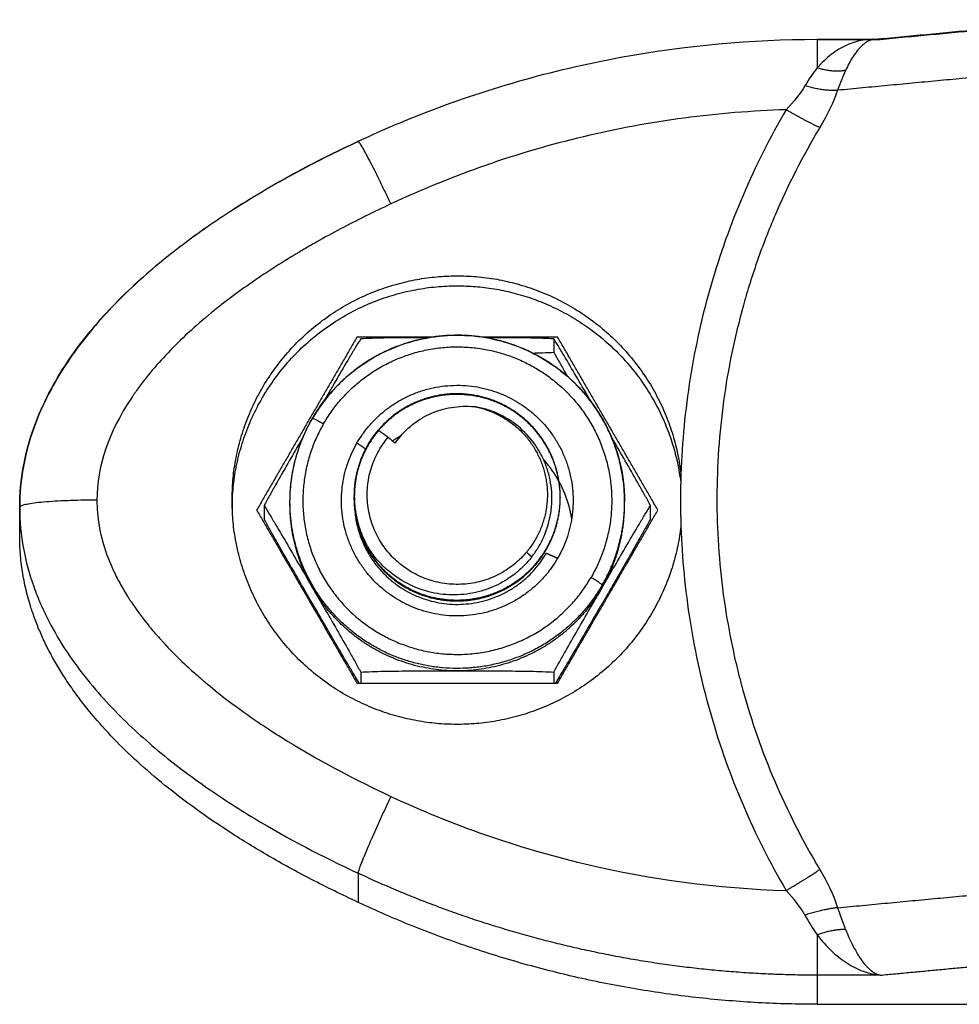
# Model space of a CAD drawing. Units: millimetres. Extents: x -1180.5 to -1169.5, y 2813.4 to 2828.6.
# Drawn here: x -1178.5 to -1178.5, y 2824.3 to 2824.3 of the extents above; entities that cross this region are included whole.
import ezdxf

# ---------------------------------------------------------------- set-up
doc = ezdxf.new("R2010")
doc.units = ezdxf.units.MM
doc.layers.add('Layer 1', color=8, linetype='Continuous')

# ---------------------------------------------------------------- blocks, each defined once
blk = doc.blocks.new('s220b opsi 2')
for points in [[(-1169.068873, 2825.974842), (-1169.064841, 2825.975222), (-1169.06081, 2825.975602)], [(-1169.060867, 2825.975561), (-1169.064764, 2825.975194), (-1169.068661, 2825.974827)], [(-1169.071102, 2825.97484), (-1169.070011, 2825.97484), (-1169.06892, 2825.97484)], [(-1169.071102, 2825.974827), (-1169.069881, 2825.974827), (-1169.068661, 2825.974827)], [(-1169.088984, 2825.963274), (-1169.090933, 2825.959914), (-1169.092881, 2825.956554)], [(-1169.08605, 2825.963274), (-1169.087517, 2825.963274), (-1169.088984, 2825.963274)], [(-1169.08119, 2825.963274), (-1169.082657, 2825.963274), (-1169.084125, 2825.963274)], [(-1169.081334, 2825.963204), (-1169.081334, 2825.962945), (-1169.081334, 2825.962685)], [(-1169.077293, 2825.956554), (-1169.079242, 2825.959914), (-1169.08119, 2825.963274)], [(-1169.087776, 2825.959383), (-1169.087968, 2825.959519), (-1169.08816, 2825.959655)], [(-1169.088984, 2825.959161), (-1169.08881, 2825.959042), (-1169.088636, 2825.958923)], [(-1169.087776, 2825.959383), (-1169.087635, 2825.959267), (-1169.087495, 2825.95915)], [(-1169.093837, 2825.956941), (-1169.093837, 2825.956747), (-1169.093837, 2825.956554)], [(-1169.089087, 2825.957095), (-1169.089087, 2825.9571), (-1169.089087, 2825.957105)], [(-1169.089087, 2825.956977), (-1169.089087, 2825.956989), (-1169.089087, 2825.957001)], [(-1169.081087, 2825.95706), (-1169.081087, 2825.957048), (-1169.081087, 2825.957036)], [(-1169.102087, 2825.955526), (-1169.102087, 2825.956092), (-1169.102087, 2825.956658)], [(-1169.092881, 2825.956554), (-1169.090933, 2825.953194), (-1169.088984, 2825.949834)], [(-1169.092593, 2825.956733), (-1169.092593, 2825.956474), (-1169.092593, 2825.956214)], [(-1169.08119, 2825.949834), (-1169.079242, 2825.953194), (-1169.077293, 2825.956554)], [(-1169.077582, 2825.956214), (-1169.077582, 2825.956474), (-1169.077582, 2825.956733)], [(-1169.081623, 2825.954883), (-1169.081407, 2825.954782), (-1169.08119, 2825.954682)], [(-1169.08884, 2825.950262), (-1169.08884, 2825.950048), (-1169.08884, 2825.949834)], [(-1169.081334, 2825.950262), (-1169.081334, 2825.950048), (-1169.081334, 2825.949834)], [(-1169.088984, 2825.949834), (-1169.085087, 2825.949834), (-1169.08119, 2825.949834)], [(-1169.071102, 2825.937358), (-1169.059094, 2825.937358), (-1169.047087, 2825.937358)]]:
    blk.add_open_spline(points, degree=2)
for points, knots in [([(-1169.088937, 2825.970881), (-1169.088155, 2825.971247), (-1169.087361, 2825.971588), (-1169.086557, 2825.971905), (-1169.084031, 2825.972901), (-1169.081413, 2825.97365), (-1169.076222, 2825.974606), (-1169.073664, 2825.97484), (-1169.071102, 2825.97484)], [47.622826, 47.622826, 47.622826, 47.622826, 50.219389, 50.219389, 50.219389, 58.376196, 58.376196, 66.070349, 66.070349, 66.070349, 66.070349]), ([(-1169.06892, 2825.97484), (-1169.068912, 2825.97484), (-1169.068903, 2825.97484), (-1169.068887, 2825.974841), (-1169.068879, 2825.974842), (-1169.068872, 2825.974842)], [0, 0, 0, 0, 0.1371679, 0.1371679, 0.2599884, 0.2599884, 0.2599884, 0.2599884]), ([(-1169.102087, 2825.956658), (-1169.102087, 2825.957194), (-1169.102037, 2825.957728), (-1169.101848, 2825.958762), (-1169.101712, 2825.959261), (-1169.101539, 2825.959747), (-1169.101374, 2825.960209), (-1169.101176, 2825.960658), (-1169.100951, 2825.961094), (-1169.100737, 2825.961506), (-1169.100501, 2825.961901), (-1169.100244, 2825.962288), (-1169.099997, 2825.962659), (-1169.099733, 2825.963016), (-1169.099453, 2825.963363), (-1169.099183, 2825.963698), (-1169.098901, 2825.96402), (-1169.098607, 2825.964334), (-1169.098042, 2825.964936), (-1169.097447, 2825.965492), (-1169.096816, 2825.966024), (-1169.096207, 2825.966538), (-1169.095577, 2825.967018), (-1169.094925, 2825.967476), (-1169.094288, 2825.967924), (-1169.093635, 2825.968345), (-1169.092968, 2825.968748), (-1169.091661, 2825.969535), (-1169.090319, 2825.970236), (-1169.088937, 2825.970881)], [0, 0, 0, 0, 1.611691, 1.611691, 3.162576, 3.162576, 3.162576, 4.637714, 4.637714, 4.637714, 6.028929, 6.028929, 6.028929, 7.367812, 7.367812, 7.367812, 8.658445, 8.658445, 8.658445, 11.127205, 11.127205, 11.127205, 13.515776, 13.515776, 13.515776, 15.853758, 15.853758, 15.853758, 20.4224, 20.4224, 20.4224, 20.4224]), ([(-1169.088942, 2825.970867), (-1169.090309, 2825.970229), (-1169.091654, 2825.969528), (-1169.093632, 2825.968336), (-1169.094286, 2825.967914), (-1169.095575, 2825.967009), (-1169.096206, 2825.966528), (-1169.097436, 2825.965491), (-1169.098035, 2825.964935), (-1169.0989, 2825.964013), (-1169.099182, 2825.963691), (-1169.099732, 2825.963009), (-1169.099997, 2825.962651), (-1169.100498, 2825.961899), (-1169.100735, 2825.961503), (-1169.101171, 2825.960662), (-1169.101371, 2825.960214), (-1169.10188, 2825.958786), (-1169.102087, 2825.957749), (-1169.102087, 2825.956658)], [0, 0, 0, 0, 5.109158, 5.109158, 7.663738, 7.663738, 10.218317, 10.218317, 12.772896, 12.772896, 14.050186, 14.050186, 15.327475, 15.327475, 16.604765, 16.604765, 17.882055, 17.882055, 20.436634, 20.436634, 20.436634, 20.436634]), ([(-1169.090716, 2825.960112), (-1169.090306, 2825.960818), (-1169.089766, 2825.961441), (-1169.089124, 2825.961948), (-1169.088428, 2825.962497), (-1169.087627, 2825.962898), (-1169.086769, 2825.963127), (-1169.085911, 2825.963356), (-1169.085016, 2825.963407), (-1169.084138, 2825.963278), (-1169.083327, 2825.963159), (-1169.082547, 2825.962888), (-1169.081838, 2825.962481), (-1169.081129, 2825.962073), (-1169.080503, 2825.961536), (-1169.079994, 2825.960896), (-1169.079442, 2825.960203), (-1169.079039, 2825.959405), (-1169.078809, 2825.95855), (-1169.078662, 2825.958004), (-1169.078587, 2825.95744), (-1169.078587, 2825.956874)], [0, 0, 0, 0, 2.464443, 2.464443, 2.464443, 5.137066, 5.137066, 5.137066, 7.80949, 7.80949, 7.80949, 10.273504, 10.273504, 10.273504, 12.737812, 12.737812, 12.737812, 15.411035, 15.411035, 15.411035, 17.117632, 17.117632, 17.117632, 17.117632]), ([(-1169.08884, 2825.963204), (-1169.088907, 2825.963096), (-1169.08898, 2825.962978), (-1169.08913, 2825.962729), (-1169.089208, 2825.962598), (-1169.089442, 2825.962205), (-1169.0896, 2825.961936), (-1169.089918, 2825.961392), (-1169.090078, 2825.961117), (-1169.090253, 2825.960815), (-1169.090268, 2825.960788), (-1169.090283, 2825.960762)], [-3.835308, -3.835308, -3.835308, -3.835308, -3.355895, -3.355895, -2.876481, -2.876481, -1.917654, -1.917654, -0.958827, -0.958827, -0.866376, -0.866376, -0.866376, -0.866376]), ([(-1169.086195, 2825.963251), (-1169.08646, 2825.963251), (-1169.086725, 2825.96325), (-1169.087306, 2825.963246), (-1169.087622, 2825.963243), (-1169.088093, 2825.963234), (-1169.088251, 2825.96323), (-1169.088556, 2825.963219), (-1169.088703, 2825.963213), (-1169.08884, 2825.963204)], [-2.719942, -2.719942, -2.719942, -2.719942, -1.917674, -1.917674, -0.958837, -0.958837, -0.479418, -0.479418, 0, 0, 0, 0]), ([(-1169.081334, 2825.963204), (-1169.08147, 2825.963212), (-1169.081615, 2825.963219), (-1169.081916, 2825.963229), (-1169.082072, 2825.963234), (-1169.08254, 2825.963243), (-1169.082856, 2825.963246), (-1169.083441, 2825.96325), (-1169.083711, 2825.963251), (-1169.08398, 2825.963251)], [-3.83532, -3.83532, -3.83532, -3.83532, -3.355905, -3.355905, -2.87649, -2.87649, -1.91766, -1.91766, -1.109281, -1.109281, -1.109281, -1.109281]), ([(-1169.079891, 2825.960762), (-1169.079905, 2825.960787), (-1169.07992, 2825.960811), (-1169.080093, 2825.96111), (-1169.080251, 2825.961382), (-1169.080568, 2825.961924), (-1169.080725, 2825.962193), (-1169.080961, 2825.96259), (-1169.08104, 2825.962722), (-1169.081192, 2825.962974), (-1169.081266, 2825.963094), (-1169.081334, 2825.963204)], [-2.963387, -2.963387, -2.963387, -2.963387, -2.876511, -2.876511, -1.917674, -1.917674, -0.958837, -0.958837, -0.479418, -0.479418, 0, 0, 0, 0]), ([(-1169.082164, 2825.962654), (-1169.082032, 2825.962657), (-1169.081899, 2825.962661), (-1169.081618, 2825.96267), (-1169.081471, 2825.962677), (-1169.081334, 2825.962685)], [-0.8829428, -0.8829428, -0.8829428, -0.8829428, -0.4794184, -0.4794184, 0, 0, 0, 0]), ([(-1169.081334, 2825.962685), (-1169.081267, 2825.96256), (-1169.081194, 2825.962429), (-1169.081044, 2825.962159), (-1169.080966, 2825.96202), (-1169.080862, 2825.961838), (-1169.080837, 2825.961793), (-1169.080812, 2825.961749)], [-3.83532, -3.83532, -3.83532, -3.83532, -3.355905, -3.355905, -2.87649, -2.87649, -2.721405, -2.721405, -2.721405, -2.721405]), ([(-1169.087495, 2825.95915), (-1169.087328, 2825.959397), (-1169.087132, 2825.959616), (-1169.086794, 2825.959903), (-1169.086674, 2825.959992), (-1169.086425, 2825.960151), (-1169.086296, 2825.960222), (-1169.085895, 2825.960407), (-1169.085606, 2825.960494), (-1169.08517, 2825.960566), (-1169.085023, 2825.960581), (-1169.084727, 2825.960592), (-1169.084577, 2825.960588), (-1169.08443, 2825.960575)], [-3.558277, -3.558277, -3.558277, -3.558277, -2.668707, -2.668707, -2.223923, -2.223923, -1.779138, -1.779138, -0.889569, -0.889569, -0.444785, -0.444785, 0, 0, 0, 0]), ([(-1169.082197, 2825.95473), (-1169.082101, 2825.954853), (-1169.082012, 2825.954982), (-1169.081851, 2825.955253), (-1169.081779, 2825.955395), (-1169.081592, 2825.955826), (-1169.081504, 2825.956126), (-1169.081406, 2825.956752), (-1169.081398, 2825.957065), (-1169.081444, 2825.957533), (-1169.08147, 2825.95769), (-1169.081542, 2825.957996), (-1169.081633, 2825.958295), (-1169.081762, 2825.958581), (-1169.08191, 2825.958859), (-1169.081994, 2825.958994), (-1169.082267, 2825.959377), (-1169.082482, 2825.959607), (-1169.08297, 2825.96001), (-1169.083236, 2825.960175), (-1169.083666, 2825.96037), (-1169.083816, 2825.960425), (-1169.084119, 2825.960516), (-1169.084273, 2825.96055), (-1169.08443, 2825.960575)], [-7.56407, -7.56407, -7.56407, -7.56407, -7.091316, -7.091316, -6.618561, -6.618561, -5.673053, -5.673053, -4.727544, -4.727544, -4.254789, -4.254789, -3.782035, -3.309281, -3.309281, -2.836526, -2.836526, -1.891018, -1.891018, -0.945509, -0.945509, -0.472754, -0.472754, 0, 0, 0, 0]), ([(-1169.091587, 2825.956874), (-1169.091587, 2825.957191), (-1169.091564, 2825.957507), (-1169.091517, 2825.957821), (-1169.091398, 2825.958628), (-1169.091126, 2825.959405), (-1169.090716, 2825.960112)], [0, 0, 0, 0, 0.954037, 0.954037, 0.954037, 3.418776, 3.418776, 3.418776, 3.418776]), ([(-1169.091067, 2825.959411), (-1169.09111, 2825.959337), (-1169.091152, 2825.959264), (-1169.091354, 2825.958915), (-1169.091514, 2825.95864), (-1169.091832, 2825.958087), (-1169.091992, 2825.957807), (-1169.092226, 2825.957395), (-1169.092302, 2825.957259), (-1169.092452, 2825.95699), (-1169.092526, 2825.956857), (-1169.092593, 2825.956733)], [-3.132787, -3.132787, -3.132787, -3.132787, -2.876478, -2.876478, -1.917652, -1.917652, -0.958826, -0.958826, -0.479413, -0.479413, 0, 0, 0, 0]), ([(-1169.077582, 2825.956733), (-1169.077649, 2825.956858), (-1169.077722, 2825.95699), (-1169.077872, 2825.95726), (-1169.077951, 2825.957399), (-1169.078184, 2825.957812), (-1169.078342, 2825.958087), (-1169.07866, 2825.958639), (-1169.07882, 2825.958915), (-1169.079022, 2825.959264), (-1169.079065, 2825.959337), (-1169.079107, 2825.959411)], [-3.83532, -3.83532, -3.83532, -3.83532, -3.355905, -3.355905, -2.87649, -2.87649, -1.91766, -1.91766, -0.95883, -0.95883, -0.702564, -0.702564, -0.702564, -0.702564]), ([(-1169.092593, 2825.956733), (-1169.092525, 2825.956625), (-1169.092453, 2825.956506), (-1169.092302, 2825.956257), (-1169.092224, 2825.956126), (-1169.09199, 2825.955733), (-1169.091832, 2825.955463), (-1169.091514, 2825.95492), (-1169.091354, 2825.954645), (-1169.091035, 2825.954095), (-1169.090876, 2825.95382), (-1169.090716, 2825.953545)], [-3.83532, -3.83532, -3.83532, -3.83532, -3.355905, -3.355905, -2.87649, -2.87649, -1.91766, -1.91766, -0.95883, -0.95883, 0, 0, 0, 0]), ([(-1169.079458, 2825.953545), (-1169.079298, 2825.95382), (-1169.079139, 2825.954095), (-1169.07882, 2825.954644), (-1169.078661, 2825.954919), (-1169.078342, 2825.955464), (-1169.078182, 2825.955737), (-1169.077949, 2825.95613), (-1169.077872, 2825.956258), (-1169.077722, 2825.956506), (-1169.077649, 2825.956626), (-1169.077582, 2825.956733)], [-3.835304, -3.835304, -3.835304, -3.835304, -2.876478, -2.876478, -1.917652, -1.917652, -0.958826, -0.958826, -0.479413, -0.479413, 0, 0, 0, 0]), ([(-1169.090716, 2825.952932), (-1169.090875, 2825.953205), (-1169.091034, 2825.953479), (-1169.091351, 2825.954026), (-1169.09151, 2825.9543), (-1169.091826, 2825.95485), (-1169.091984, 2825.955125), (-1169.092219, 2825.95554), (-1169.092298, 2825.955681), (-1169.092451, 2825.955955), (-1169.092524, 2825.956088), (-1169.092593, 2825.956214)], [-3.835347, -3.835347, -3.835347, -3.835347, -2.876511, -2.876511, -1.917674, -1.917674, -0.958837, -0.958837, -0.479418, -0.479418, 0, 0, 0, 0]), ([(-1169.077582, 2825.956214), (-1169.077649, 2825.95609), (-1169.077721, 2825.955958), (-1169.077872, 2825.955688), (-1169.07795, 2825.95555), (-1169.078184, 2825.955137), (-1169.078342, 2825.954862), (-1169.078659, 2825.95431), (-1169.078819, 2825.954034), (-1169.079059, 2825.95362), (-1169.079139, 2825.953483), (-1169.079298, 2825.953207), (-1169.079377, 2825.953071), (-1169.079458, 2825.952932)], [-3.835308, -3.835308, -3.835308, -3.835308, -3.355895, -3.355895, -2.876481, -2.876481, -1.917654, -1.917654, -0.958827, -0.958827, -0.479414, -0.479414, 0, 0, 0, 0]), ([(-1169.082197, 2825.95473), (-1169.082291, 2825.95461), (-1169.082391, 2825.954496), (-1169.082607, 2825.954279), (-1169.082723, 2825.954176), (-1169.083083, 2825.953892), (-1169.083343, 2825.953734), (-1169.083761, 2825.953543), (-1169.083905, 2825.953487), (-1169.084196, 2825.953395), (-1169.084344, 2825.953357), (-1169.084792, 2825.953272), (-1169.085102, 2825.95325), (-1169.085711, 2825.953278), (-1169.086011, 2825.953327), (-1169.086601, 2825.953497), (-1169.086882, 2825.953615), (-1169.087411, 2825.953913), (-1169.087661, 2825.954096), (-1169.088107, 2825.954508), (-1169.088304, 2825.954737), (-1169.088476, 2825.954991)], [-7.344738, -7.344738, -7.344738, -7.344738, -6.885692, -6.885692, -6.426646, -6.426646, -5.508554, -5.508554, -5.049508, -5.049508, -4.590462, -4.590462, -3.672369, -3.672369, -2.754277, -2.754277, -1.836185, -1.836185, -0.918092, -0.918092, 0, 0, 0, 0]), ([(-1169.090716, 2825.953545), (-1169.090558, 2825.953271), (-1169.090399, 2825.952997), (-1169.090082, 2825.95245), (-1169.089923, 2825.952176), (-1169.089607, 2825.951627), (-1169.089449, 2825.951351), (-1169.089214, 2825.950936), (-1169.089134, 2825.950795), (-1169.088982, 2825.950522), (-1169.088908, 2825.950389), (-1169.08884, 2825.950262)], [-3.835347, -3.835347, -3.835347, -3.835347, -2.876511, -2.876511, -1.917674, -1.917674, -0.958837, -0.958837, -0.479418, -0.479418, 0, 0, 0, 0]), ([(-1169.081334, 2825.950262), (-1169.081267, 2825.950387), (-1169.081195, 2825.950518), (-1169.081044, 2825.950788), (-1169.080966, 2825.950927), (-1169.080732, 2825.951339), (-1169.080574, 2825.951615), (-1169.080257, 2825.952166), (-1169.080097, 2825.952443), (-1169.079857, 2825.952856), (-1169.079777, 2825.952994), (-1169.079618, 2825.953269), (-1169.079539, 2825.953405), (-1169.079458, 2825.953545)], [-3.835308, -3.835308, -3.835308, -3.835308, -3.355895, -3.355895, -2.876481, -2.876481, -1.917654, -1.917654, -0.958827, -0.958827, -0.479414, -0.479414, 0, 0, 0, 0]), ([(-1169.088896, 2825.949834), (-1169.088947, 2825.949917), (-1169.089001, 2825.950004), (-1169.089131, 2825.950219), (-1169.089209, 2825.95035), (-1169.089443, 2825.950744), (-1169.089601, 2825.951013), (-1169.089918, 2825.951557), (-1169.090078, 2825.951832), (-1169.090397, 2825.952382), (-1169.090557, 2825.952657), (-1169.090716, 2825.952932)], [-3.704495, -3.704495, -3.704495, -3.704495, -3.355905, -3.355905, -2.87649, -2.87649, -1.91766, -1.91766, -0.95883, -0.95883, 0, 0, 0, 0]), ([(-1169.079458, 2825.952932), (-1169.079618, 2825.952657), (-1169.079777, 2825.952381), (-1169.080096, 2825.951832), (-1169.080255, 2825.951558), (-1169.080574, 2825.951013), (-1169.080734, 2825.95074), (-1169.080967, 2825.950347), (-1169.081044, 2825.950218), (-1169.081173, 2825.950005), (-1169.081227, 2825.949917), (-1169.081278, 2825.949834)], [-3.835304, -3.835304, -3.835304, -3.835304, -2.876478, -2.876478, -1.917652, -1.917652, -0.958826, -0.958826, -0.479413, -0.479413, -0.131338, -0.131338, -0.131338, -0.131338]), ([(-1169.08884, 2825.950262), (-1169.088705, 2825.95027), (-1169.08856, 2825.950277), (-1169.088258, 2825.950287), (-1169.088102, 2825.950291), (-1169.087634, 2825.950301), (-1169.087318, 2825.950304), (-1169.086683, 2825.950308), (-1169.086363, 2825.950309), (-1169.085725, 2825.950309), (-1169.085406, 2825.950309), (-1169.085087, 2825.950309)], [-3.83532, -3.83532, -3.83532, -3.83532, -3.355905, -3.355905, -2.87649, -2.87649, -1.91766, -1.91766, -0.95883, -0.95883, 0, 0, 0, 0]), ([(-1169.085087, 2825.950309), (-1169.08477, 2825.950309), (-1169.084452, 2825.950309), (-1169.083818, 2825.950309), (-1169.083501, 2825.950308), (-1169.082868, 2825.950304), (-1169.082552, 2825.950301), (-1169.082081, 2825.950292), (-1169.081923, 2825.950288), (-1169.081618, 2825.950277), (-1169.081471, 2825.95027), (-1169.081334, 2825.950262)], [-3.835347, -3.835347, -3.835347, -3.835347, -2.876511, -2.876511, -1.917674, -1.917674, -0.958837, -0.958837, -0.479418, -0.479418, 0, 0, 0, 0])]:
    blk.add_open_spline(points, degree=3, knots=knots)
for points, weights, degree, knots in [([(-1169.093837, 2825.956941), (-1169.093837, 2825.965152), (-1169.085603, 2825.965637), (-1169.077369, 2825.966121), (-1169.076398, 2825.957967)], [1, 0.72766300525, 1, 0.72766300525, 1], 2, [-26.456065, -26.456065, -26.456065, -13.228033, -13.228033, 0, 0, 0]), ([(-1169.093835, 2825.956747), (-1169.093645, 2825.965265), (-1169.085087, 2825.965265), (-1169.07738, 2825.965265), (-1169.076407, 2825.957653)], [0.990993276574, 0.711681598826, 1, 0.732675672593, 0.953326425751], 2, [0.21468, 0.21468, 0.21468, 13.744468, 13.744468, 26.289076, 26.289076, 26.289076]), ([(-1169.078587, 2825.9569), (-1169.078607, 2825.961845), (-1169.083405, 2825.963125), (-1169.088223, 2825.96441), (-1169.090716, 2825.96011)], [0.998684317705, 0.794013289057, 1, 0.79335334029, 1], 2, [3.166675, 3.166675, 3.166675, 10.995574, 10.995574, 18.849556, 18.849556, 18.849556]), ([(-1169.088984, 2825.959161), (-1169.086734, 2825.963041), (-1169.082837, 2825.960801), (-1169.07894, 2825.958561), (-1169.08119, 2825.954682)], [1, 0.707106781187, 1, 0.707106781187, 1], 2, [-14.137167, -14.137167, -14.137167, -7.068583, -7.068583, 0, 0, 0]), ([(-1169.082015, 2825.954497), (-1169.080954, 2825.955771), (-1169.081104, 2825.957421), (-1169.081253, 2825.959071), (-1169.082526, 2825.960135), (-1169.083799, 2825.961198), (-1169.085449, 2825.961057), (-1169.087099, 2825.960915), (-1169.08816, 2825.959655)], [1, 0.923879532511, 1, 0.923879532511, 1, 0.923879532511, 1, 0.923879532511, 1], 2, [0, 0, 0, 3.31739, 3.31739, 6.634781, 6.634781, 9.952171, 9.952171, 13.269561, 13.269561, 13.269561]), ([(-1169.081087, 2825.957037), (-1169.081087, 2825.957218), (-1169.081104, 2825.957398), (-1169.081253, 2825.959048), (-1169.082526, 2825.960111), (-1169.083799, 2825.961175), (-1169.085449, 2825.961033), (-1169.087088, 2825.960892), (-1169.088147, 2825.959646)], [0.984253231972, 0.991081758652, 1, 0.923879532511, 1, 0.923879532511, 1, 0.924362587467, 0.999040020952], 2, [2.928722, 2.928722, 2.928722, 3.317385, 3.317385, 6.634775, 6.634775, 9.952166, 9.952166, 13.24851, 13.24851, 13.24851]), ([(-1169.08443, 2825.960575), (-1169.082465, 2825.960201), (-1169.081792, 2825.958326), (-1169.081118, 2825.956451), (-1169.082399, 2825.954922)], [1, 0.868235723428, 1, 0.868235723428, 1], 2, [0, 0, 0, 3.634127, 3.634127, 7.268255, 7.268255, 7.268255]), ([(-1169.08119, 2825.954682), (-1169.08344, 2825.950802), (-1169.087337, 2825.953042), (-1169.091234, 2825.955282), (-1169.088984, 2825.959161)], [1, 0.707106781187, 1, 0.707106781187, 1], 2, [-14.137167, -14.137167, -14.137167, -7.068583, -7.068583, 0, 0, 0]), ([(-1169.082399, 2825.954922), (-1169.08464, 2825.952245), (-1169.087328, 2825.954476), (-1169.090017, 2825.956707), (-1169.087776, 2825.959383)], [1, 0.707106781187, 1, 0.707106781187, 1], 2, [0, 0, 0, 5.497787, 5.497787, 10.995574, 10.995574, 10.995574]), ([(-1169.076398, 2825.957967), (-1169.07641, 2825.957628), (-1169.076415, 2825.957289), (-1169.076416, 2825.956605), (-1169.07641, 2825.95626), (-1169.076398, 2825.955915)], [0.999995839621, 0.999995841614, 0.999995842611, 0.999995842648, 0.999995841651, 0.999995839621], 3, [-2.061578, -2.061578, -2.061578, -2.061578, -1.040612, -1.040612, 0, 0, 0, 0]), ([(-1169.076398, 2825.955915), (-1169.07737, 2825.94776), (-1169.085603, 2825.948245), (-1169.093837, 2825.948729), (-1169.093837, 2825.956941)], [1, 0.727665694961, 1, 0.727665694961, 1], 2, [-26.455928, -26.455928, -26.455928, -13.227964, -13.227964, 0, 0, 0]), ([(-1169.079458, 2825.953639), (-1169.081952, 2825.949339), (-1169.08677, 2825.950624), (-1169.091587, 2825.951909), (-1169.091587, 2825.956874)], [1, 0.793353340292, 1, 0.793353340292, 1], 2, [0, 0, 0, 8.50848, 8.50848, 17.01696, 17.01696, 17.01696]), ([(-1169.089087, 2825.957095), (-1169.089087, 2825.956915), (-1169.089071, 2825.956736), (-1169.088984, 2825.955793), (-1169.088476, 2825.954991)], [0.984230652328, 0.991067010105, 1, 0.954606680957, 0.963352635666], 2, [2.928078, 2.928078, 2.928078, 3.317384, 3.317384, 5.232159, 5.232159, 5.232159]), ([(-1169.082015, 2825.954497), (-1169.083075, 2825.953222), (-1169.084725, 2825.953066), (-1169.086375, 2825.952909), (-1169.087648, 2825.953958), (-1169.088921, 2825.955007), (-1169.089071, 2825.956642), (-1169.089087, 2825.956821), (-1169.089087, 2825.957001)], [1, 0.923879532511, 1, 0.923879532511, 1, 0.923879532511, 1, 0.991067010878, 0.984230653511], 2, [-13.269561, -13.269561, -13.269561, -9.952171, -9.952171, -6.634781, -6.634781, -3.31739, -3.31739, -2.928084, -2.928084, -2.928084]), ([(-1169.089085, 2825.95699), (-1169.089155, 2825.954614), (-1169.087087, 2825.953426), (-1169.083623, 2825.951435), (-1169.081623, 2825.954883)], [0.871856747709, 0.801780187193, 1, 0.707106781187, 1], 2, [-10.535424, -10.535424, -10.535424, -6.283185, -6.283185, 0, 0, 0]), ([(-1169.089087, 2825.956977), (-1169.089087, 2825.956797), (-1169.089071, 2825.956619), (-1169.088921, 2825.954983), (-1169.087648, 2825.953934), (-1169.086375, 2825.952886), (-1169.084725, 2825.953042), (-1169.083075, 2825.953199), (-1169.082015, 2825.954473)], [0.984230653238, 0.9910670107, 1, 0.923879532511, 1, 0.923879532511, 1, 0.923879532511, 1], 2, [2.928082, 2.928082, 2.928082, 3.317389, 3.317389, 6.634779, 6.634779, 9.952169, 9.952169, 13.269565, 13.269565, 13.269565])]:
    blk.add_rational_spline(points, weights, degree=degree, knots=knots)
for points, weights, degree in [([(-1169.091587, 2825.956874), (-1169.091587, 2825.958608), (-1169.090716, 2825.96011)], [1, 0.965925826288, 1], 2), ([(-1169.089087, 2825.957105), (-1169.089087, 2825.958547), (-1169.08816, 2825.959655)], [1, 0.940255589402, 1], 2), ([(-1169.08816, 2825.959631), (-1169.089087, 2825.95853), (-1169.089087, 2825.957095)], [1, 0.932812522406, 0.984230652328], 2), ([(-1169.087272, 2825.959443), (-1169.087442, 2825.959349), (-1169.087604, 2825.959241)], [0.8703025684, 0.865066477993, 0.861467282427], 2), ([(-1169.080642, 2825.956224), (-1169.080849, 2825.95753), (-1169.081734, 2825.958515)], [0.943894685939, 0.861220537287, 0.85420409123], 2), ([(-1169.081074, 2825.957553), (-1169.081074, 2825.957553), (-1169.081074, 2825.957553)], [0.875216016164, 0.875215866961, 0.875215717759], 2), ([(-1169.090716, 2825.953545), (-1169.0916, 2825.955068), (-1169.091587, 2825.956827)], [1, 0.932102074205, 0.933025080997], 2), ([(-1169.088476, 2825.954991), (-1169.089087, 2825.955961), (-1169.089087, 2825.957105)], [1, 0.961072480512, 1], 2), ([(-1169.089087, 2825.957001), (-1169.089087, 2825.957027), (-1169.089087, 2825.957053)], [0.984230653511, 0.983243947243, 0.982300917534], 2), ([(-1169.089087, 2825.957041), (-1169.089087, 2825.957009), (-1169.089087, 2825.956977)], [0.981879226418, 0.983022181985, 0.984230653238], 2), ([(-1169.082015, 2825.954473), (-1169.081087, 2825.955587), (-1169.081087, 2825.957036)], [1, 0.93281252297, 0.984230651465], 2), ([(-1169.079458, 2825.953639), (-1169.078587, 2825.95514), (-1169.078587, 2825.956874)], [1, 0.96592582629, 1], 2), ([(-1169.079458, 2825.953545), (-1169.078574, 2825.955068), (-1169.078587, 2825.956827)], [1, 0.932102074205, 0.933025080997], 2), ([(-1169.088942, 2825.941317), (-1169.098232, 2825.945657), (-1169.102087, 2825.950736), (-1169.102087, 2825.955526)], [0.606516546095, 0.689357208812, 0.820518360114, 1], 3), ([(-1169.085087, 2825.950309), (-1169.08884, 2825.950309), (-1169.090716, 2825.953545)], [1, 0.866025403784, 1], 2), ([(-1169.079458, 2825.953545), (-1169.081334, 2825.950309), (-1169.085087, 2825.950309)], [1, 0.866025403784, 1], 2), ([(-1169.071102, 2825.937358), (-1169.080465, 2825.937358), (-1169.088942, 2825.941317)], [1, 0.976038593779, 1], 2)]:
    blk.add_rational_spline(points, weights, degree=degree)
at = {"layer": 'Layer 1'}
for points, weights, degree in [([(-1169.071102, 2825.97484), (-1169.071102, 2825.97484), (-1169.071102, 2825.973727)], [1, 0.902511908962, 1], 2), ([(-1169.07, 2825.973632), (-1169.070492, 2825.973539), (-1169.071102, 2825.973727)], [1, 0.950188295771, 1], 2), ([(-1169.07031, 2825.972861), (-1169.070851, 2825.972816), (-1169.071583, 2825.973031)], [1, 0.933438208864, 1], 2), ([(-1169.071006, 2825.971414), (-1169.071524, 2825.971648), (-1169.072315, 2825.972104)], [1, 0.909485037038, 1], 2), ([(-1169.088937, 2825.970881), (-1169.088942, 2825.970879), (-1169.088942, 2825.970867)], [0.999971128558, 0.999100459385, 1], 2), ([(-1169.088942, 2825.970867), (-1169.088933, 2825.970871), (-1169.088923, 2825.970876)], [1, 0.999973065042, 0.999946190638], 2), ([(-1169.087668, 2825.968446), (-1169.088837, 2825.970928), (-1169.088937, 2825.970881)], [1, 0.736689359732, 1], 2), ([(-1169.090716, 2825.960112), (-1169.090696, 2825.960146), (-1169.090283, 2825.959908)], [1, 0.723636308491, 1], 2), ([(-1169.090716, 2825.96011), (-1169.090716, 2825.960111), (-1169.090716, 2825.960112)], [1, 0.99972015467, 1], 2), ([(-1169.099087, 2825.956941), (-1169.102087, 2825.956941), (-1169.102087, 2825.956658)], [1, 0.707106781186, 1], 2), ([(-1169.079458, 2825.953639), (-1169.079458, 2825.953686), (-1169.079891, 2825.953935)], [1, 0.707106781187, 1], 2), ([(-1169.087668, 2825.945435), (-1169.088942, 2825.942732), (-1169.088942, 2825.942449)], [1, 0.707106781187, 1], 2), ([(-1169.071102, 2825.938489), (-1169.077293, 2825.938489), (-1169.083337, 2825.93983), (-1169.088942, 2825.942449)], [1, 0.984025729284, 0.984025729284, 1], 3), ([(-1169.072315, 2825.941777), (-1169.071524, 2825.942234), (-1169.071006, 2825.942597)], [1, 0.909485037264, 1], 2), ([(-1169.07031, 2825.941109), (-1169.070851, 2825.941052), (-1169.071583, 2825.940823)], [1, 0.93343820866, 1], 2), ([(-1169.07, 2825.940262), (-1169.070492, 2825.940273), (-1169.071102, 2825.94006)], [1, 0.95018829843, 1], 2), ([(-1169.071102, 2825.94006), (-1169.071102, 2825.938641), (-1169.071102, 2825.938489)], [1, 0.881181644272, 1], 2)]:
    blk.add_rational_spline(points, weights, degree=degree, dxfattribs=at)
for points, knots in [([(-1169.068937, 2825.97484), (-1169.069066, 2825.974839), (-1169.069193, 2825.974828), (-1169.06954, 2825.974772), (-1169.069753, 2825.974707), (-1169.070167, 2825.974521), (-1169.07037, 2825.974397), (-1169.070752, 2825.974101), (-1169.070931, 2825.973928), (-1169.071102, 2825.973727)], [-3.442429, -3.442429, -3.442429, -3.442429, -2.88207, -2.88207, -1.92138, -1.92138, -0.96069, -0.96069, 0, 0, 0, 0]), ([(-1169.068873, 2825.974842), (-1169.068899, 2825.97484), (-1169.068924, 2825.974836), (-1169.068958, 2825.974828), (-1169.068975, 2825.974824), (-1169.068994, 2825.974819), (-1169.069003, 2825.974816), (-1169.069006, 2825.974815), (-1169.069009, 2825.974814), (-1169.069009, 2825.974814), (-1169.069076, 2825.974793), (-1169.069137, 2825.974764), (-1169.069222, 2825.97471), (-1169.06925, 2825.974691), (-1169.06929, 2825.974661), (-1169.06931, 2825.974645), (-1169.069333, 2825.974626), (-1169.069344, 2825.974616), (-1169.069348, 2825.974612), (-1169.069352, 2825.974609), (-1169.069353, 2825.974608), (-1169.069481, 2825.974493), (-1169.069598, 2825.974346), (-1169.069813, 2825.974012), (-1169.069911, 2825.973826), (-1169.07, 2825.973632)], [0.49295, 0.49295, 0.49295, 0.49295, 0.710359, 0.710359, 0.828752, 0.887948, 0.917546, 0.932346, 0.932346, 0.947145, 0.947145, 1.420717, 1.420717, 1.657503, 1.657503, 1.775896, 1.835093, 1.864691, 1.87949, 1.87949, 1.894289, 1.894289, 2.841434, 2.841434, 3.788579, 3.788579, 3.788579, 3.788579]), ([(-1169.072315, 2825.972104), (-1169.073642, 2825.972063), (-1169.074961, 2825.971955), (-1169.077583, 2825.971606), (-1169.078887, 2825.971364), (-1169.082764, 2825.970441), (-1169.08526, 2825.96957), (-1169.087668, 2825.968446)], [0, 0, 0, 0, 3.978378, 3.978378, 7.956757, 7.956757, 15.913513, 15.913513, 15.913513, 15.913513]), ([(-1169.072315, 2825.972104), (-1169.073575, 2825.969938), (-1169.074543, 2825.967669), (-1169.075571, 2825.964118), (-1169.075843, 2825.962908), (-1169.076237, 2825.96044), (-1169.076356, 2825.959201), (-1169.076398, 2825.957967)], [-14.949123, -14.949123, -14.949123, -14.949123, -7.474562, -7.474562, -3.737281, -3.737281, 0, 0, 0, 0]), ([(-1169.071006, 2825.971414), (-1169.071668, 2825.970308), (-1169.072247, 2825.969167), (-1169.072989, 2825.967431), (-1169.073215, 2825.966849), (-1169.073523, 2825.965973), (-1169.073669, 2825.965534), (-1169.073826, 2825.965021), (-1169.0739, 2825.964765), (-1169.073932, 2825.964656), (-1169.073952, 2825.964582), (-1169.073962, 2825.964547), (-1169.074314, 2825.963287), (-1169.07457, 2825.962043), (-1169.074913, 2825.959542), (-1169.074999, 2825.958287), (-1169.075003, 2825.955791), (-1169.074921, 2825.954533), (-1169.074669, 2825.952655), (-1169.074563, 2825.952031), (-1169.074373, 2825.9511), (-1169.074271, 2825.950636), (-1169.074137, 2825.950097), (-1169.074066, 2825.949829), (-1169.074035, 2825.949714), (-1169.074015, 2825.949638), (-1169.074004, 2825.949598), (-1169.073667, 2825.94838), (-1169.073255, 2825.947196), (-1169.072259, 2825.944862), (-1169.071675, 2825.943711), (-1169.071006, 2825.942597)], [0, 0, 0, 0, 3.80161, 3.80161, 5.702415, 5.702415, 6.652817, 7.128019, 7.365619, 7.484419, 7.484419, 7.60322, 7.60322, 11.40483, 11.40483, 15.20644, 15.20644, 19.008049, 19.008049, 20.908854, 20.908854, 21.859257, 22.334458, 22.572059, 22.690859, 22.690859, 22.809659, 22.809659, 26.611269, 26.611269, 30.412879, 30.412879, 30.412879, 30.412879]), ([(-1169.087668, 2825.968446), (-1169.088346, 2825.968129), (-1169.089324, 2825.967643), (-1169.090395, 2825.967058), (-1169.090913, 2825.966761), (-1169.091168, 2825.966611), (-1169.091294, 2825.966536), (-1169.091357, 2825.966499), (-1169.091384, 2825.966483), (-1169.091402, 2825.966472), (-1169.091409, 2825.966467), (-1169.092074, 2825.966066), (-1169.092998, 2825.965465), (-1169.093974, 2825.964745), (-1169.094437, 2825.964381), (-1169.094662, 2825.964198), (-1169.094772, 2825.964106), (-1169.094827, 2825.96406), (-1169.094851, 2825.96404), (-1169.094867, 2825.964027), (-1169.094873, 2825.964022), (-1169.095487, 2825.963504), (-1169.096299, 2825.962733), (-1169.097079, 2825.961823), (-1169.097427, 2825.961366), (-1169.097591, 2825.961137), (-1169.09767, 2825.961022), (-1169.097709, 2825.960964), (-1169.097728, 2825.960936), (-1169.097737, 2825.960923), (-1169.097742, 2825.960915), (-1169.097744, 2825.960912), (-1169.09864, 2825.959567), (-1169.099087, 2825.958245), (-1169.099087, 2825.956941)], [0, 0, 0, 0, 2.135429, 3.203143, 3.737001, 4.003929, 4.137394, 4.204126, 4.237492, 4.237492, 4.270858, 4.270858, 6.406287, 7.474001, 8.007859, 8.274787, 8.408252, 8.474984, 8.50835, 8.50835, 8.541716, 8.541716, 10.677145, 11.744859, 12.278716, 12.545645, 12.679109, 12.745842, 12.779208, 12.795891, 12.795891, 12.812574, 12.812574, 17.083432, 17.083432, 17.083432, 17.083432]), ([(-1169.099087, 2825.956941), (-1169.099087, 2825.956289), (-1169.098919, 2825.955304), (-1169.098431, 2825.954143), (-1169.098113, 2825.953559), (-1169.097936, 2825.953267), (-1169.097843, 2825.95312), (-1169.097796, 2825.953047), (-1169.097775, 2825.953016), (-1169.097761, 2825.952995), (-1169.097753, 2825.952982), (-1169.097562, 2825.952696), (-1169.097257, 2825.952281), (-1169.096853, 2825.951797), (-1169.096639, 2825.951556), (-1169.096529, 2825.951435), (-1169.096473, 2825.951375), (-1169.096449, 2825.951349), (-1169.096433, 2825.951332), (-1169.096424, 2825.951322), (-1169.096188, 2825.951071), (-1169.095825, 2825.950707), (-1169.095365, 2825.950286), (-1169.095127, 2825.950077), (-1169.095005, 2825.949972), (-1169.094944, 2825.94992), (-1169.094917, 2825.949897), (-1169.0949, 2825.949882), (-1169.09489, 2825.949874), (-1169.094383, 2825.949447), (-1169.093576, 2825.948825), (-1169.092533, 2825.948118), (-1169.091985, 2825.947768), (-1169.091705, 2825.947594), (-1169.091564, 2825.947508), (-1169.091492, 2825.947464), (-1169.091462, 2825.947446), (-1169.091441, 2825.947434), (-1169.09143, 2825.947427), (-1169.090277, 2825.946732), (-1169.089026, 2825.94607), (-1169.087668, 2825.945435)], [0, 0, 0, 0, 2.129736, 3.194605, 3.727039, 3.993256, 4.126364, 4.192919, 4.226196, 4.226196, 4.259473, 4.259473, 5.324341, 5.856775, 6.122992, 6.256101, 6.322655, 6.355932, 6.355932, 6.389209, 6.389209, 7.454077, 7.986512, 8.252729, 8.385837, 8.452391, 8.485669, 8.485669, 8.518946, 8.518946, 10.648682, 11.71355, 12.245984, 12.512202, 12.64531, 12.711864, 12.745141, 12.745141, 12.778419, 12.778419, 17.037891, 17.037891, 17.037891, 17.037891]), ([(-1169.102087, 2825.956658), (-1169.102087, 2825.955566), (-1169.10188, 2825.954532), (-1169.101459, 2825.953348), (-1169.101366, 2825.953116), (-1169.101169, 2825.952666), (-1169.101064, 2825.952448), (-1169.100736, 2825.951814), (-1169.100498, 2825.951417), (-1169.099995, 2825.950662), (-1169.099729, 2825.950303), (-1169.099179, 2825.949621), (-1169.098897, 2825.9493), (-1169.098033, 2825.948379), (-1169.097435, 2825.947824), (-1169.096207, 2825.946788), (-1169.095576, 2825.946308), (-1169.094289, 2825.945404), (-1169.093634, 2825.944981), (-1169.091654, 2825.943788), (-1169.090309, 2825.943087), (-1169.088942, 2825.942449)], [0, 0, 0, 0, 2.554464, 2.554464, 3.19308, 3.19308, 3.831696, 3.831696, 5.108928, 5.108928, 6.386161, 6.386161, 7.663393, 7.663393, 10.217857, 10.217857, 12.772321, 12.772321, 15.326785, 15.326785, 20.435714, 20.435714, 20.435714, 20.435714]), ([(-1169.076398, 2825.955915), (-1169.076356, 2825.954683), (-1169.076238, 2825.953453), (-1169.075945, 2825.951609), (-1169.075827, 2825.950994), (-1169.075556, 2825.94978), (-1169.075402, 2825.94918), (-1169.074543, 2825.946211), (-1169.073574, 2825.94394), (-1169.072315, 2825.941777)], [-14.947247, -14.947247, -14.947247, -14.947247, -11.210435, -11.210435, -9.342029, -9.342029, -7.473623, -7.473623, 0, 0, 0, 0]), ([(-1169.087668, 2825.945435), (-1169.086465, 2825.944874), (-1169.08524, 2825.944375), (-1169.082744, 2825.943505), (-1169.081471, 2825.943133), (-1169.077594, 2825.942209), (-1169.074973, 2825.94186), (-1169.072315, 2825.941777)], [0, 0, 0, 0, 3.978378, 3.978378, 7.956756, 7.956756, 15.913513, 15.913513, 15.913513, 15.913513]), ([(-1169.071102, 2825.94006), (-1169.070932, 2825.939834), (-1169.07075, 2825.939627), (-1169.070464, 2825.939352), (-1169.070366, 2825.939267), (-1169.070166, 2825.939107), (-1169.070063, 2825.939032), (-1169.069751, 2825.938831), (-1169.06954, 2825.938724), (-1169.069104, 2825.938564), (-1169.068882, 2825.938512), (-1169.068661, 2825.938489)], [0, 0, 0, 0, 0.960394, 0.960394, 1.440591, 1.440591, 1.920787, 1.920787, 2.881181, 2.881181, 3.841575, 3.841575, 3.841575, 3.841575]), ([(-1169.07, 2825.940262), (-1169.069911, 2825.94004), (-1169.069813, 2825.939818), (-1169.069652, 2825.939505), (-1169.069596, 2825.939404), (-1169.069508, 2825.939259), (-1169.069478, 2825.939212), (-1169.069432, 2825.939144), (-1169.069409, 2825.93911), (-1169.069382, 2825.939072), (-1169.069368, 2825.939053), (-1169.069362, 2825.939045), (-1169.069358, 2825.93904), (-1169.069356, 2825.939036), (-1169.069304, 2825.938967), (-1169.069251, 2825.938902), (-1169.069165, 2825.938809), (-1169.069136, 2825.93878), (-1169.06909, 2825.938737), (-1169.069067, 2825.938716), (-1169.06904, 2825.938693), (-1169.069026, 2825.938681), (-1169.06902, 2825.938676), (-1169.069016, 2825.938673), (-1169.069013, 2825.938671), (-1169.068931, 2825.938606), (-1169.068814, 2825.938526), (-1169.068661, 2825.938489)], [0, 0, 0, 0, 0.947076, 0.947076, 1.420614, 1.420614, 1.657383, 1.657383, 1.775768, 1.83496, 1.864556, 1.879354, 1.879354, 1.894152, 1.894152, 2.36769, 2.36769, 2.604459, 2.604459, 2.722844, 2.782036, 2.811632, 2.82643, 2.82643, 2.841228, 2.841228, 3.788304, 3.788304, 3.788304, 3.788304])]:
    blk.add_open_spline(points, degree=3, knots=knots, dxfattribs=at)
for points, degree in [([(-1169.071102, 2825.973727), (-1169.071275, 2825.973517), (-1169.071435, 2825.973285), (-1169.071583, 2825.973031)], 3), ([(-1169.07, 2825.973632), (-1169.07011, 2825.973394), (-1169.070213, 2825.973133), (-1169.07031, 2825.972861)], 3), ([(-1169.062561, 2825.973592), (-1169.066435, 2825.973227), (-1169.07031, 2825.972861)], 2), ([(-1169.071583, 2825.973031), (-1169.071763, 2825.972721), (-1169.072014, 2825.972412), (-1169.072315, 2825.972104)], 3), ([(-1169.07031, 2825.972861), (-1169.07048, 2825.972376), (-1169.07072, 2825.971893), (-1169.071006, 2825.971414)], 3), ([(-1169.082399, 2825.954922), (-1169.082298, 2825.954826), (-1169.082197, 2825.95473)], 2), ([(-1169.082015, 2825.954473), (-1169.082015, 2825.954485), (-1169.082015, 2825.954497)], 2), ([(-1169.088942, 2825.942449), (-1169.088942, 2825.941883), (-1169.088942, 2825.941317)], 2), ([(-1169.071006, 2825.942597), (-1169.07072, 2825.94212), (-1169.07048, 2825.941625), (-1169.07031, 2825.941109)], 3), ([(-1169.071583, 2825.940823), (-1169.071763, 2825.941152), (-1169.072014, 2825.94147), (-1169.072315, 2825.941777)], 3), ([(-1169.07031, 2825.941109), (-1169.066435, 2825.941475), (-1169.062561, 2825.94184)], 2), ([(-1169.071583, 2825.940823), (-1169.071442, 2825.940565), (-1169.071282, 2825.940307), (-1169.071102, 2825.94006)], 3), ([(-1169.07031, 2825.941109), (-1169.070213, 2825.94082), (-1169.07011, 2825.940534), (-1169.07, 2825.940262)], 3), ([(-1169.068661, 2825.938489), (-1169.063874, 2825.93894), (-1169.059087, 2825.939392)], 2), ([(-1169.068661, 2825.938489), (-1169.069881, 2825.938489), (-1169.071102, 2825.938489)], 2), ([(-1169.071102, 2825.938489), (-1169.071102, 2825.937923), (-1169.071102, 2825.937358)], 2)]:
    blk.add_open_spline(points, degree=degree, dxfattribs=at)
for points, knots in [([(-1169.090283, 2825.959908), (-1169.087283, 2825.965081), (-1169.082087, 2825.962095), (-1169.076891, 2825.959108), (-1169.079891, 2825.953935)], [0, 0, 0, 9.424778, 9.424778, 18.849556, 18.849556, 18.849556]), ([(-1169.090283, 2825.959908), (-1169.093283, 2825.954735), (-1169.088087, 2825.951749), (-1169.082891, 2825.948762), (-1169.079891, 2825.953935)], [-18.849556, -18.849556, -18.849556, -9.424778, -9.424778, 0, 0, 0])]:
    blk.add_rational_spline(points, [1, 0.707106781187, 1, 0.707106781187, 1], degree=2, knots=knots, dxfattribs=at)

msp = doc.modelspace()

# ---------------------------------------------------------------- block references
msp.add_blockref('s220b opsi 2', (-9.394418, -1.659113))

doc.saveas('drawing.dxf')
